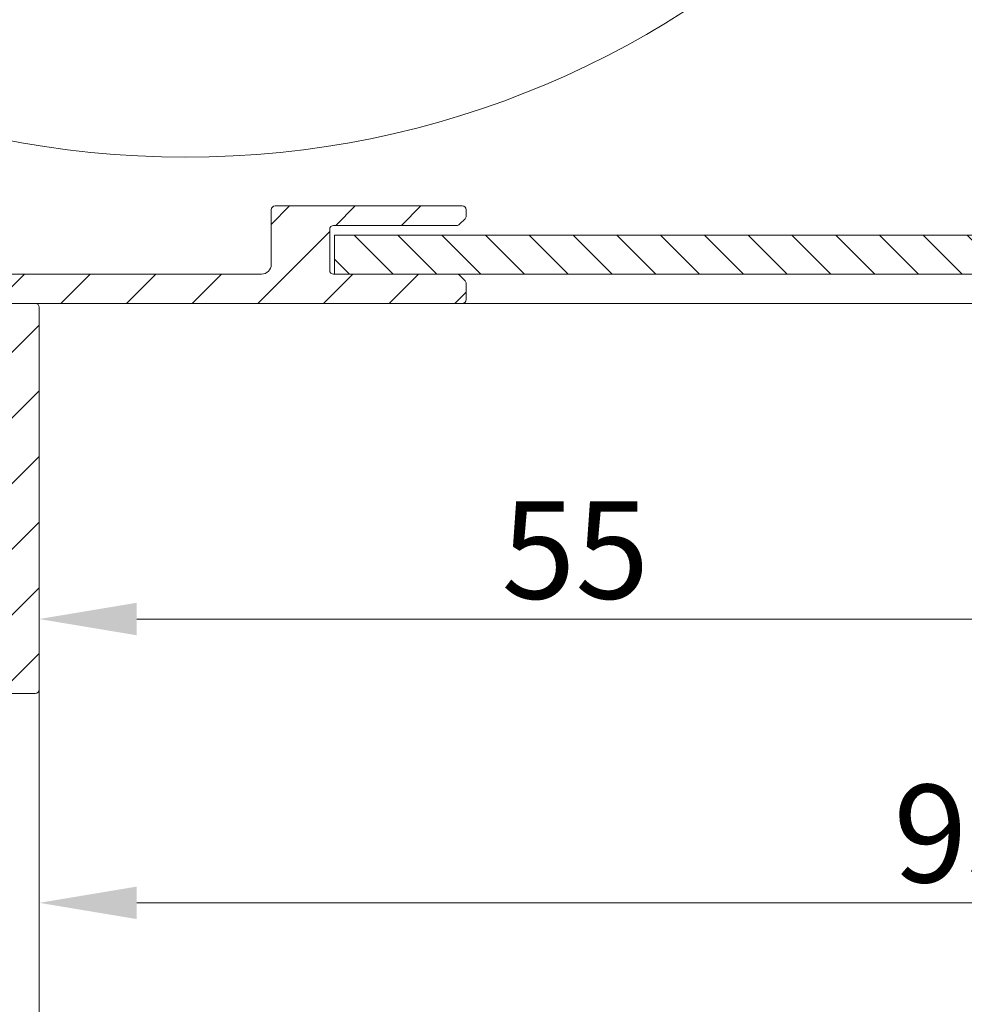
# Model space of a CAD drawing. Units: millimetres. Extents: x 579 to 3057, y 513 to 2295.
# Drawn here: x 2090 to 2139, y 2068 to 2118 of the extents above; entities that cross this region are included whole.
import ezdxf

# ---------------------------------------------------------------- set-up
doc = ezdxf.new("R2010")
doc.units = ezdxf.units.MM
doc.layers.get('Defpoints').update_dxf_attribs({"lineweight": 9})
for name, color, linetype, lineweight in [('ALUMINIUM', 250, 'Continuous', 9), ('Bemating', 250, 'Continuous', 9), ('Doek', 4, 'Continuous', 9), ('Duco Rooster', 5, 'Continuous', 9), ('KS-profiel', 252, 'Continuous', 9)]:
    doc.layers.add(name, color=color, linetype=linetype, lineweight=lineweight)
doc.styles.get("Standard").update_dxf_attribs({"font": 'arial.ttf'})
doc.dimstyles.new('schaal 1-5', dxfattribs={"dimtxt": 5, "dimasz": 5, "dimexe": 1, "dimexo": 0, "dimgap": 1, "dimtad": 1, "dimdec": 0, "dimdsep": 46, "dimtxsty": 'Standard', "dimcen": 0, "dimclrt": 256, "dimadec": 1, "dimazin": 0, "dimtfac": 1, "dimtdec": 0, "dimtofl": 0, "dimtmove": 1, "dimatfit": 3, "dimfxl": 1, "dimtolj": 1, "dimtzin": 0, "dimlwd": -1, "dimlwe": -1, "dimarcsym": 0})

# ---------------------------------------------------------------- blocks, each defined once
blk = doc.blocks.new('*D68')
at = {"layer": 'Bemating', "color": 0, "transparency": 16777216}
for p, q in [((2186.360739413027, 2104.679350784425), (2186.360739413027, 2072.184749447812)), ((2091.160739412785, 2084.129350784374), (2091.160739412785, 2072.184749447812)), ((2181.360739413027, 2073.184749447812), (2096.160739412785, 2073.184749447812))]:
    blk.add_line(p, q, dxfattribs=at)
for points in [[(2096.160739412785, 2074.018082781145), (2096.160739412785, 2072.351416114479), (2091.160739412785, 2073.184749447812)], [(2181.360739413027, 2074.018082781145), (2181.360739413027, 2072.351416114479), (2186.360739413027, 2073.184749447812)]]:
    blk.add_solid(points, dxfattribs=at)
at = {"layer": 'Defpoints', "color": 0, "transparency": 16777216}
for p in [(2186.360739413027, 2104.679350784425), (2091.160739412785, 2084.129350784374), (2091.160739412785, 2073.184749447812)]:
    blk.add_point(p, dxfattribs=at)
at = {"layer": 'Bemating', "lineweight": -3, "transparency": 16777216, "insert": (2138.760739412906, 2076.73761438642), "char_height": 5, "attachment_point": 5}
blk.add_mtext('\\A1;95', dxfattribs=at)
blk = doc.blocks.new('*D90')
at = {"layer": 'Bemating', "color": 0, "transparency": 16777216}
for p, q in [((2146.160739412785, 2103.929350783644), (2146.160739412785, 2086.741407019817)), ((2091.160739412785, 2093.929350784374), (2091.160739412785, 2086.741407019817)), ((2096.160739412785, 2087.741407019817), (2141.160739412785, 2087.741407019817))]:
    blk.add_line(p, q, dxfattribs=at)
for points in [[(2096.160739412785, 2088.57474035315), (2096.160739412785, 2086.908073686483), (2091.160739412785, 2087.741407019817)], [(2141.160739412785, 2088.57474035315), (2141.160739412785, 2086.908073686483), (2146.160739412785, 2087.741407019817)]]:
    blk.add_solid(points, dxfattribs=at)
at = {"layer": 'Defpoints', "color": 0, "transparency": 16777216}
for p in [(2146.160739412785, 2103.929350783644), (2091.160739412785, 2093.929350784374), (2146.160739412785, 2087.741407019817)]:
    blk.add_point(p, dxfattribs=at)
at = {"layer": 'Bemating', "transparency": 16777216, "insert": (2118.660739412785, 2091.284040034823), "char_height": 5, "attachment_point": 5}
blk.add_mtext('\\A1;55', dxfattribs=at)

msp = doc.modelspace()

# ---------------------------------------------------------------- hatches: boundary and pattern name
at = {"layer": 'ALUMINIUM'}
h = msp.add_hatch(dxfattribs=at)
h.set_pattern_fill('ANSI31', color=256, scale=0.75, style=0)
h.set_pattern_definition([(45, (-2460.278871729206, 93.91324345783266), (-1.683798022700466, 1.683798022700466), [])])
edge = h.paths.add_edge_path()
edge.add_arc((2086.160739412976, 2102.429350782799), 1.499999999981535, -42.39963479470521, 233.2436729672751, ccw=False)
edge.add_arc((2087.748542304779, 2100.979506063829), 0.6501552810013032, 137.6003652043589, 270.0000000000801)
edge.add_line((2087.74854230478, 2100.329350782829), (2088.081676684179, 2100.329350782829))
edge.add_arc((2088.081676684179, 2100.829350782829), 0.4999999999997726, 270, 320.2081805004013)
edge.add_arc((2086.160739413151, 2102.429350782891), 2.999999999885764, 320.2081804970469, 338.2132106983642)
edge.add_arc((2088.76073941298, 2101.390120298228), 0.199999999999868, 338.2132107018529, 360.0000000001954)
edge.add_line((2088.960739412979, 2101.390120298228), (2088.960739412978, 2103.468581267328))
edge.add_arc((2088.760739412867, 2103.46858126735), 0.2000000001116859, 359.9999999936165, 381.7867892919381)
edge.add_arc((2086.160739413066, 2102.42935078437), 2.999999999347646, 21.78678927156392, 23.96948229106361)
edge.add_arc((2089.084777716479, 2103.729350782829), 0.1999999999995729, 90, 203.9694823178711, ccw=False)
edge.add_line((2089.084777716479, 2103.929350782829), (2112.86073941298, 2103.929350782829))
edge.add_arc((2112.860739412979, 2104.129350782828), 0.1999999999998181, 270.0000000002605, 360)
edge.add_line((2113.06073941298, 2104.129350782828), (2113.060739412979, 2104.946508070328))
edge.add_arc((2112.860739413005, 2104.946508070266), 0.1999999999734428, 1.804315948815115e-08, 45.00000001805527)
edge.add_line((2113.002160769179, 2105.087929426528), (2112.719318056735, 2105.370772139047))
edge.add_arc((2112.577896700479, 2105.229350782829), 0.2000000000001302, 44.99999999221598, 89.99999999973946)
edge.add_line((2112.577896700479, 2105.429350782829), (2106.26073941298, 2105.429350782829))
edge.add_arc((2106.26073941298, 2105.629350782828), 0.2000000000002728, 180.0000000000651, 270, ccw=False)
edge.add_line((2106.060739412979, 2105.629350782828), (2106.06073941298, 2107.729350782829))
edge.add_arc((2106.26073941298, 2107.729350782829), 0.2000000000007276, 90.00000000026063, 180, ccw=False)
edge.add_line((2106.26073941298, 2107.929350782829), (2112.577896700497, 2107.929350782829))
edge.add_arc((2112.577896700497, 2108.129350782828), 0.1999999999995907, 270, 315.0000000017042)
edge.add_line((2112.719318056738, 2107.987929426595), (2113.002160769217, 2108.27077213909))
edge.add_arc((2112.86073941298, 2108.412193495329), 0.1999999999999695, 314.9999999997236, 359.9999999998046)
edge.add_line((2113.06073941298, 2108.412193495329), (2113.06073941298, 2108.729350782829))
edge.add_arc((2112.860739412979, 2108.729350782829), 0.2000000000007276, 0, 89.99999999973946)
edge.add_line((2112.86073941298, 2108.929350782829), (2103.26073941298, 2108.929350782828))
edge.add_arc((2103.26073941298, 2108.729350782829), 0.1999999999998181, 90.00000000026056, 180)
edge.add_line((2103.06073941298, 2108.729350782829), (2103.06073941298, 2105.929350782829))
edge.add_arc((2102.56073941298, 2105.929350782829), 0.5, -90, 0, ccw=False)
edge.add_line((2102.56073941298, 2105.429350782829), (2086.160739412979, 2105.429350782829))
edge.add_arc((2086.160739412979, 2102.429350782829), 2.999999999999773, 90, 120.0000000000038)
edge.add_arc((2084.560739412977, 2105.200632074933), 0.1999999999963032, 186.1453352686983, 300.0000000013335, ccw=False)
edge.add_arc((2082.969933730652, 2105.029350782846), 1.399999999983232, 6.145335266081189, 89.99999999884614)
edge.add_line((2082.96993373068, 2106.429350782828), (2082.26073941298, 2106.429350782829))
edge.add_arc((2082.26073941298, 2105.02935078283), 1.399999999999636, 90, 180.0000000000186)
edge.add_line((2080.86073941298, 2105.029350782828), (2080.86073941298, 2104.529350782828))
edge.add_arc((2081.36073941298, 2104.529350782828), 0.5, 180, 270)
edge.add_line((2081.36073941298, 2104.029350782828), (2081.86073941298, 2104.029350782828))
edge.add_arc((2081.860739412979, 2104.229350782829), 0.2000000000000455, 270.0000000002605, 360)
edge.add_line((2082.06073941298, 2104.229350782829), (2082.06073941298, 2105.029350782828))
edge.add_arc((2082.26073941298, 2105.029350782829), 0.2000000000007276, 90.00000000026063, 180.0000000000651, ccw=False)
edge.add_line((2082.26073941298, 2105.229350782829), (2083.06073941298, 2105.229350782829))
edge.add_arc((2083.06073941298, 2105.029350782829), 0.1999999999998181, -6.508571459562518e-11, 90, ccw=False)
edge.add_line((2083.26073941298, 2105.029350782828), (2083.26073941298, 2099.829350782828))
edge.add_arc((2083.06073941298, 2099.829350782829), 0.1999999999998181, -90, 0, ccw=False)
edge.add_line((2083.06073941298, 2099.629350782828), (2082.26073941298, 2099.629350782828))
edge.add_arc((2082.26073941298, 2099.829350782829), 0.2000000000000455, 180, 269.99999999973943, ccw=False)
edge.add_line((2082.06073941298, 2099.829350782829), (2082.06073941298, 2100.629350782829))
edge.add_arc((2081.860739412979, 2100.629350782828), 0.2000000000007276, 359.9999999999349, 449.9999999997394)
edge.add_line((2081.86073941298, 2100.829350782829), (2081.36073941298, 2100.829350782829))
edge.add_arc((2081.36073941298, 2100.329350782829), 0.5, 90, 180)
edge.add_line((2080.86073941298, 2100.329350782829), (2080.86073941298, 2099.829350782829))
edge.add_arc((2082.26073941298, 2099.829350782829), 1.399999999999636, 180, 270)
edge.add_line((2082.26073941298, 2098.429350782829), (2082.960739412979, 2098.429350782829))
edge.add_arc((2082.960739412979, 2098.229350782829), 0.2000000000000455, 0, 90, ccw=False)
edge.add_line((2083.160739412979, 2098.229350782829), (2083.160739412979, 2097.429350782829))
edge.add_arc((2085.160739412979, 2097.429350782829), 2, 180, 270)
edge.add_line((2085.160739412979, 2095.429350782829), (2085.70121326968, 2095.429350782829))
edge.add_arc((2085.70121326968, 2097.929350782827), 2.499999999999545, 270, 310.0000000000113)
edge.add_line((2087.308182293896, 2096.014239675031), (2087.89283012028, 2096.504817450428))
edge.add_arc((2087.410739412997, 2097.079350782798), 0.7500000000346384, 309.9999999995466, 489.9999999995354)
edge.add_line((2086.928648705715, 2097.653884115168), (2086.34400087938, 2097.163306339729))
edge.add_arc((2085.70121326966, 2097.929350782857), 1.000000000028363, 270.0000000010943, 310.00000000110634, ccw=False)
edge.add_line((2085.70121326968, 2096.929350782829), (2085.160739412979, 2096.929350782829))
edge.add_arc((2085.160739412979, 2097.429350782829), 0.5, 180, 270, ccw=False)
edge.add_line((2084.660739412979, 2097.429350782829), (2084.660739412979, 2099.777684732929))
edge.add_arc((2084.860739412979, 2099.777684732927), 0.1999999999998181, 149.9999999994871, 179.999999999544, ccw=False)
edge.add_line((2084.687534332223, 2099.877684732928), (2085.31664226218, 2100.967331631128))
edge.add_arc((2085.143437181403, 2101.067331631102), 0.2000000000048203, 330.0000000095523, 413.2436729791513)
edge = h.paths.add_edge_path()
edge.add_arc((2028.660739413061, 2207.07897764773), 2.999999999995438, 179.9999999997134, 185.7105931372093, ccw=False)
edge.add_line((2025.660739413066, 2207.078977647745), (2025.660739413066, 2208.229350784346))
edge.add_arc((2025.460739413065, 2208.229350784346), 0.2000000000007276, 0, 90)
edge.add_line((2025.460739413065, 2208.429350784345), (2024.360739413065, 2208.429350784345))
edge.add_arc((2024.360739413066, 2208.229350784346), 0.1999999999998181, 90.00000000026056, 180.0000000001303)
edge.add_line((2024.160739413066, 2208.229350784346), (2024.160739413066, 2207.177638375246))
edge.add_arc((2021.160739413154, 2207.177638375233), 2.999999999911779, -9.462322207751527, 2.518731889722403e-10, ccw=False)
edge.add_line((2024.119921184566, 2206.684441413345), (2023.688592780232, 2204.096470986884))
edge.add_arc((2023.491313995466, 2204.129350784345), 0.1999999999997591, 270, 350.5376777920601, ccw=False)
edge.add_line((2023.491313995466, 2203.929350784345), (2022.860739413065, 2203.929350784345))
edge.add_arc((2022.860739413066, 2204.129350784345), 0.1999999999998181, 180, 269.99999999973943, ccw=False)
edge.add_line((2022.660739413066, 2204.129350784345), (2022.660739413066, 2223.729350784346))
edge.add_arc((2022.860739413066, 2223.729350784346), 0.2000000000007276, 90.00000000026063, 180.0000000001303, ccw=False)
edge.add_line((2022.860739413065, 2223.929350784345), (2072.860739413065, 2223.929350784345))
edge.add_arc((2072.860739413064, 2223.729350784346), 0.1999999999998181, -1.3028511602897197e-10, 89.99999999973949, ccw=False)
edge.add_line((2073.060739413065, 2223.729350784346), (2073.060739413065, 2222.912193496846))
edge.add_arc((2072.860739413065, 2222.912193496845), 0.1999999999998181, -44.999999999907914, 1.3028511602897197e-10, ccw=False)
edge.add_line((2073.002160769303, 2222.770772140607), (2072.719318056822, 2222.487929428111))
edge.add_arc((2072.57789670058, 2222.629350784345), 0.200000000000291, 270.00000000026057, 315.0000000018424, ccw=False)
edge.add_line((2072.577896700581, 2222.429350784344), (2066.260739413064, 2222.429350784345))
edge.add_arc((2066.260739413064, 2222.229350784346), 0.2000000000002728, 90, 180)
edge.add_line((2066.060739413064, 2222.229350784346), (2066.060739413065, 2220.129350784345))
edge.add_arc((2066.260739413066, 2220.129350784345), 0.2000000000007276, 180, 269.9999999997394)
edge.add_line((2066.260739413065, 2219.929350784345), (2072.577896700666, 2219.929350784346))
edge.add_arc((2072.577896700666, 2219.729350784346), 0.2000000000007276, 45.00000000267153, 90, ccw=False)
edge.add_line((2072.719318056897, 2219.870772140589), (2073.002160769366, 2219.587929428145))
edge.add_arc((2072.860739413141, 2219.446508072003), 0.1999999999240825, -1.6545016023883363e-08, 44.99999998332652, ccw=False)
edge.add_line((2073.060739413065, 2219.446508071945), (2073.060739413064, 2219.129350784345))
edge.add_arc((2072.860739413064, 2219.129350784345), 0.1999999999998181, -90, 1.3028511602897197e-10, ccw=False)
edge.add_line((2072.860739413064, 2218.929350784345), (2063.260739413065, 2218.929350784345))
edge.add_arc((2063.260739413066, 2219.129350784345), 0.1999999999998181, 180, 269.99999999973943, ccw=False)
edge.add_line((2063.060739413065, 2219.129350784345), (2063.060739413065, 2222.229350784346))
edge.add_arc((2062.860739413064, 2222.229350784346), 0.2000000000007276, 359.9999999998697, 449.9999999997394)
edge.add_line((2062.860739413065, 2222.429350784345), (2049.898920604764, 2222.429350784345))
edge.add_arc((2049.898920604764, 2221.929350784346), 0.4999999999995453, 90, 221.0823331405702)
edge.add_arc((2047.260739413091, 2219.629350784407), 2.999999999974523, -1.172509200841887e-09, 41.08233313931942, ccw=False)
edge.add_line((2050.260739413065, 2219.629350784345), (2050.260739413065, 2219.429350784345))
edge.add_arc((2051.260739413065, 2219.429350784345), 1, 180, 315)
edge.add_line((2051.967846194252, 2218.722244003159), (2052.778506366065, 2219.532904174945))
edge.add_arc((2053.132059756666, 2219.179350784375), 0.49999999998883, 61.000000002423576, 135.0000000024688, ccw=False)
edge.add_line((2053.374464566765, 2219.616660637945), (2053.481199894762, 2219.557496279557))
edge.add_arc((2053.093352198571, 2218.8578005138), 0.8000000000360185, -44.999999998065505, 61.000000001937224, ccw=False)
edge.add_line((2053.659037623565, 2218.292115088845), (2053.028506366032, 2217.661583831379))
edge.add_arc((2051.260739413078, 2219.429350784332), 2.499999999982093, 224.7249131549248, 315.0000000000074, ccw=False)
edge.add_arc((2049.342406803765, 2217.529350784345), 0.1999999999997522, 44.72491315491163, 90)
edge.add_line((2049.342406803765, 2217.729350784346), (2048.285739413066, 2217.729350784346))
edge.add_arc((2048.285739413066, 2217.929350784346), 0.2000000000007276, 180.0000000001303, 270, ccw=False)
edge.add_line((2048.085739413065, 2217.929350784345), (2048.085739413066, 2218.273115185345))
edge.add_arc((2048.285739413062, 2218.273115185345), 0.1999999999961801, 127.08083558794121, 180, ccw=False)
edge.add_arc((2047.260739413066, 2219.629350784349), 1.500000000001965, 307.0808355879929, 592.9191644118716)
edge.add_arc((2046.235739413065, 2218.273115185345), 0.2000000000001141, 2.6062707547680475e-10, 52.91916441219291, ccw=False)
edge.add_line((2046.435739413065, 2218.273115185345), (2046.435739413065, 2217.929350784345))
edge.add_arc((2046.235739413064, 2217.929350784345), 0.2000000000007276, -89.99999999973937, 0, ccw=False)
edge.add_line((2046.235739413065, 2217.729350784346), (2045.035879866964, 2217.729350784346))
edge.add_arc((2045.03587986695, 2217.929350784372), 0.2000000000271029, 217.3831984220454, 270.0000000041688, ccw=False)
edge.add_arc((2047.260739413091, 2219.629350784312), 3.000000000000033, 138.9176668586961, 217.3831984170852, ccw=False)
edge.add_arc((2044.622558221465, 2221.929350784345), 0.5000000000002275, 318.9176668595376, 450)
edge.add_line((2044.622558221465, 2222.429350784345), (2024.360739413065, 2222.429350784345))
edge.add_arc((2024.360739413066, 2222.229350784346), 0.1999999999998181, 90.00000000026056, 180.0000000001303)
edge.add_line((2024.160739413066, 2222.229350784346), (2024.160739413066, 2210.129350784345))
edge.add_arc((2024.360739413066, 2210.129350784345), 0.2000000000007276, 180, 269.9999999997394)
edge.add_line((2024.360739413065, 2209.929350784345), (2026.143256181505, 2209.929350784345))
edge.add_arc((2026.143256181508, 2210.129350784347), 0.2000000000020918, 269.9999999992183, 363.3878160665193)
edge.add_arc((2029.337663915348, 2210.318451894094), 2.999999999955466, -37.38319841795101, 183.3878160674348, ccw=False)
edge.add_arc((2031.562523461442, 2208.618451894121), 0.1999999999995077, 270.0000000005211, 322.61680158069703, ccw=False)
edge.add_line((2031.562523461444, 2208.418451894122), (2030.362663915367, 2208.418451894122))
edge.add_arc((2030.362663915368, 2208.618451894122), 0.1999999999998181, 180, 269.99999999973943, ccw=False)
edge.add_line((2030.162663915367, 2208.618451894122), (2030.162663915367, 2208.962216295122))
edge.add_arc((2030.362663915365, 2208.962216295121), 0.1999999999979991, 127.080835587992, 179.9999999998697, ccw=False)
edge.add_arc((2029.337663915369, 2210.318451894125), 1.500000000001417, 307.0808355879652, 592.9191644118716)
edge.add_arc((2028.312663915367, 2208.962216295122), 0.1999999999999369, -1.3028511602897197e-10, 52.91916441182792, ccw=False)
edge.add_line((2028.512663915367, 2208.962216295121), (2028.512663915367, 2208.618451894121))
edge.add_arc((2028.312663915367, 2208.618451894122), 0.2000000000007276, -89.99999999973937, 0, ccw=False)
edge.add_line((2028.312663915367, 2208.418451894122), (2027.060739413065, 2208.418451894122))
edge.add_arc((2027.060739413065, 2208.218451894123), 0.1999999999998181, 90, 180)
edge.add_line((2026.860739413065, 2208.218451894123), (2026.860739413065, 2204.129350784345))
edge.add_arc((2026.660739413066, 2204.129350784345), 0.1999999999998181, -90, 0, ccw=False)
edge.add_line((2026.660739413066, 2203.929350784345), (2026.141736925565, 2203.929350784345))
edge.add_arc((2026.141736925538, 2204.129350784379), 0.2000000000334694, 185.7105931450181, 270.00000000755597, ccw=False)
edge.add_line((2025.942729487465, 2204.109450040545), (2025.675627842434, 2206.780466490683))
edge = h.paths.add_edge_path()
edge.add_arc((2085.710739412814, 2098.179350784399), 0.7499999999926182, 118.0714007099476, 299.0200049921186)
edge.add_line((2086.074575637884, 2097.523512998574), (2086.996903187741, 2098.035188570223))
edge.add_arc((2087.360739412785, 2097.379350784374), 0.7500000000003871, 90.00000000006952, 119.0200049894635, ccw=False)
edge.add_line((2087.360739412784, 2098.129350784374), (2088.960739412785, 2098.129350784374))
edge.add_arc((2088.960739412785, 2097.929350784374), 0.2000000000000455, 0, 90, ccw=False)
edge.add_line((2089.160739412785, 2097.929350784374), (2089.160739412785, 2089.445036209274))
edge.add_arc((2089.360739412758, 2089.445036209339), 0.1999999999734428, 180.000000018434, 225.0000000184698)
edge.add_line((2089.219318056585, 2089.303614853075), (2089.452160769022, 2089.070772140612))
edge.add_arc((2089.310739412834, 2088.929350784362), 0.1999999999737627, -44.99999998724161, 45.00000001266642, ccw=False)
edge.add_line((2089.452160769084, 2088.787929428175), (2089.219318056547, 2088.555086715712))
edge.add_arc((2089.360739412784, 2088.413665359476), 0.1999999999996479, 135.0000000001843, 180.0000000001303)
edge.add_line((2089.160739412785, 2088.413665359475), (2089.160739412785, 2084.129350784374))
edge.add_arc((2089.360739412784, 2084.129350784374), 0.1999999999998181, 179.9999999999349, 270)
edge.add_line((2089.360739412784, 2083.929350784374), (2090.960739412785, 2083.929350784374))
edge.add_arc((2090.960739412785, 2084.129350784374), 0.1999999999998181, 270, 360.0000000000651)
edge.add_line((2091.160739412785, 2084.129350784374), (2091.160739412785, 2103.729350784375))
edge.add_arc((2090.960739412785, 2103.729350784375), 0.1999999999998181, 359.9999999999349, 450)
edge.add_line((2090.960739412785, 2103.929350784374), (2089.360739412784, 2103.929350784374))
edge.add_arc((2089.360739412784, 2103.729350784375), 0.1999999999998181, 90, 180.0000000000651)
edge.add_line((2089.160739412785, 2103.729350784375), (2089.160739412785, 2099.829350784375))
edge.add_arc((2088.960739412785, 2099.829350784375), 0.1999999999998181, -90, 0, ccw=False)
edge.add_line((2088.960739412785, 2099.629350784374), (2087.360739412784, 2099.629350784374))
edge.add_arc((2087.360739412968, 2097.379350784391), 2.249999999984084, 90.00000000467834, 94.68241686697823)
edge.add_arc((2087.160739412785, 2099.821173873775), 0.2000000000001018, 180, 274.682416862423, ccw=False)
edge.add_line((2086.960739412785, 2099.821173873775), (2086.960739412785, 2102.879350784375))
edge.add_arc((2086.210739412785, 2102.879350784374), 0.75, 0, 180)
edge.add_line((2085.460739412785, 2102.879350784374), (2085.460739412785, 2099.016102966974))
edge.add_arc((2085.260739412784, 2099.016102966974), 0.2000000000007276, 299.02000498954874, 359.99999999993486, ccw=False)
edge.add_line((2054.061355357221, 2212.14076297848), (2055.703726008546, 2211.516803111167))
edge.add_line((2045.182664328721, 2188.77050740388), (2046.825034980045, 2188.146547536567))
edge = h.paths.add_edge_path()
edge.add_line((2054.114548629474, 2212.120554101105), (2055.703726008514, 2211.516803111178))
edge.add_line((2055.703726008514, 2211.516803111178), (2057.023463602869, 2214.990581483762))
edge.add_arc((2054.219032933944, 2216.056024407157), 2.999999999971187, 339.1975067665476, 385.0000000002714)
edge.add_line((2056.937956295021, 2217.323879192379), (2055.217283254088, 2221.013874436725))
edge.add_arc((2055.03602169668, 2220.92935078438), 0.1999999999997082, 24.99999999922685, 90)
edge.add_line((2055.03602169668, 2221.12935078438), (2052.136475344421, 2221.12935078438))
edge.add_arc((2052.136475344409, 2220.629350784376), 0.500000000004018, 89.99999999864514, 134.9999999987104)
edge.add_line((2051.782921953821, 2220.982904174979), (2050.607186022528, 2219.807168243673))
edge.add_arc((2050.960739413122, 2219.45361485308), 0.5000000000008185, 135.0000000000737, 180)
edge.add_line((2050.460739413121, 2219.45361485308), (2050.46073941312, 2219.32935078438))
edge.add_arc((2051.260739413106, 2219.329350784344), 0.7999999999858405, 179.9999999974271, 314.9999999975128)
edge.add_line((2051.826424838021, 2218.76366535938), (2052.637085009791, 2219.57432553121))
edge.add_arc((2053.132059756621, 2219.07935078438), 0.7000000000001636, 90, 135.0000000000263, ccw=False)
edge.add_line((2053.132059756621, 2219.779350784379), (2053.598673494721, 2219.779350784379))
edge.add_arc((2053.598673494658, 2219.279350784359), 0.500000000020501, 24.999999992647986, 89.9999999927046, ccw=False)
edge.add_line((2054.051827388221, 2219.49065991518), (2055.093729032531, 2217.256294628401))
edge.add_arc((2052.374805671469, 2215.988439843129), 2.999999999978593, -20.802493232453685, 25.000000001262322, ccw=False)
edge.add_line((2055.179236340421, 2214.92299691978), (2054.114548629474, 2212.120554101105))
edge = h.paths.add_edge_path()
edge.add_line((2046.825034980053, 2188.146547536563), (2045.235857601, 2188.750298526495))
edge.add_line((2045.235857601, 2188.750298526495), (2042.804156922559, 2182.349640349086))
edge.add_arc((2044.860739413123, 2181.568315538578), 2.200000000001588, 159.1975067662877, 179.9999999999645)
edge.add_line((2042.660739413121, 2181.568315538579), (2042.660739413121, 2095.62935078438))
edge.add_arc((2042.860739413121, 2095.62935078438), 0.1999999999999318, 180, 270)
edge.add_line((2042.860739413121, 2095.429350784379), (2044.160739413121, 2095.429350784379))
edge.add_arc((2044.16073941312, 2095.62935078438), 0.2000000000003865, 270.0000000002605, 359.9999999998697)
edge.add_line((2044.360739413121, 2095.62935078438), (2044.360739413121, 2099.62935078438))
edge.add_arc((2044.860739413122, 2099.629350784378), 0.5000000000007276, 53.130102354046585, 179.9999999998437, ccw=False)
edge.add_arc((2046.960739413164, 2102.429350784346), 2.999999999999485, 233.1301023531641, 311.0144996646536)
edge.add_arc((2049.060739413121, 2100.014811490779), 0.200000000000309, 1.3028511602897197e-10, 131.0144996655079, ccw=False)
edge.add_line((2049.260739413121, 2100.01481149078), (2049.260739413121, 2099.82935078438))
edge.add_arc((2050.660739413121, 2099.82935078438), 1.39999999999975, 180, 270)
edge.add_line((2050.660739413121, 2098.429350784379), (2051.360739413121, 2098.429350784379))
edge.add_arc((2051.360739413122, 2099.82935078438), 1.400000000000091, 269.9999999999628, 359.9999999999814)
edge.add_line((2052.760739413121, 2099.82935078438), (2052.760739413121, 2100.32935078438))
edge.add_arc((2052.260739413121, 2100.32935078438), 0.4999999999999999, 0, 90)
edge.add_line((2052.260739413121, 2100.82935078438), (2051.960739413121, 2100.82935078438))
edge.add_arc((2051.96073941312, 2100.62935078438), 0.1999999999992497, 89.99999999973946, 180.0000000001303)
edge.add_line((2051.760739413121, 2100.62935078438), (2051.760739413121, 2099.82935078438))
edge.add_arc((2051.56073941312, 2099.82935078438), 0.2000000000002728, 270.00000000026057, 359.9999999998697, ccw=False)
edge.add_line((2051.560739413121, 2099.62935078438), (2050.760739413121, 2099.62935078438))
edge.add_arc((2050.760739413121, 2099.82935078438), 0.2000000000000455, 180.0000000000651, 270.00000000026057, ccw=False)
edge.add_line((2050.560739413121, 2099.82935078438), (2050.560739413122, 2105.029350784379))
edge.add_arc((2050.760739413122, 2105.029350784379), 0.2000000000002728, 90.00000000026063, 179.9999999999349, ccw=False)
edge.add_line((2050.760739413121, 2105.22935078438), (2051.560739413121, 2105.22935078438))
edge.add_arc((2051.560739413121, 2105.029350784379), 0.2000000000005002, 1.3028511602897197e-10, 90, ccw=False)
edge.add_line((2051.760739413121, 2105.029350784379), (2051.760739413121, 2104.229350784379))
edge.add_arc((2051.960739413121, 2104.22935078438), 0.2000000000006139, 180.0000000001954, 270)
edge.add_line((2051.960739413121, 2104.029350784379), (2052.260739413121, 2104.029350784379))
edge.add_arc((2052.260739413121, 2104.529350784379), 0.4999999999999999, 270, 360)
edge.add_line((2052.760739413121, 2104.529350784379), (2052.760739413121, 2105.029350784379))
edge.add_arc((2051.360739413122, 2105.029350784379), 1.399999999999977, 0, 90.00000000003722)
edge.add_line((2051.360739413121, 2106.429350784379), (2050.660739413121, 2106.429350784379))
edge.add_arc((2050.660739413121, 2105.029350784379), 1.39999999999975, 90, 180.0000000000186)
edge.add_line((2049.260739413121, 2105.029350784379), (2049.260739413121, 2104.788219501379))
edge.add_arc((2049.060739413113, 2104.788219501355), 0.2000000000088999, -114.06620518994049, 7.295398063433822e-09, ccw=False)
edge.add_arc((2048.775285032779, 2104.149067096358), 0.5000000000369781, 65.93379479938528, 144.9999999965486)
edge.add_line((2048.365709010621, 2104.43585531458), (2048.071465405976, 2104.015631897155))
edge.add_arc((2048.481041428136, 2103.728843678995), 0.5000000000038539, 145.0000000024305, 220.5224878165557)
edge.add_arc((2046.960739413109, 2102.429350784381), 1.500000000007825, -230.522487813942, 40.52248781377972, ccw=False)
edge.add_arc((2045.689188774857, 2103.973099136332), 0.4999999999404612, 309.4775121861596, 385.0000000002558)
edge.add_line((2046.142342668321, 2104.184408267179), (2045.925540315839, 2104.64934241245))
edge.add_arc((2045.472386422306, 2104.438033281634), 0.499999999990287, 24.99999999358204, 126.5369590263663)
edge.add_arc((2046.960739413385, 2102.429350783833), 3.000000000596004, 126.5369590306367, 126.8698976436068)
edge.add_arc((2044.860739413121, 2105.22935078438), 0.500000000000091, 180.0000000000261, 306.86989764585445, ccw=False)
edge.add_line((2044.360739413121, 2105.22935078438), (2044.360739413121, 2172.88180294378))
edge.add_arc((2044.860739413126, 2172.881802943795), 0.5000000000056952, 46.70819240844111, 180.0000000017196, ccw=False)
edge.add_arc((2047.260739413099, 2175.429350784342), 2.999999999957529, 226.7081924065072, 318.4630409670179)
edge.add_arc((2049.132059756617, 2173.771593211084), 0.5000000000057566, 318.4630409671316, 419.9999999997729)
edge.add_line((2049.382059756621, 2174.20460591298), (2048.937790396221, 2174.461104947772))
edge.add_arc((2048.687790396196, 2174.028092245925), 0.4999999999731353, 59.99999999497328, 135.5224878090632)
edge.add_arc((2047.260739413136, 2175.429350784344), 1.499999999964307, 44.47751218606959, 315.522487813942, ccw=False)
edge.add_arc((2048.687790396225, 2176.830609322776), 0.50000000000154, 224.4775121851812, 299.9999999992985)
edge.add_line((2048.937790396221, 2176.39759662088), (2049.200182827221, 2176.549088961523))
edge.add_arc((2049.100182827204, 2176.722294042281), 0.2000000000090205, 300.000000004032, 382.0000000038904)
edge.add_line((2049.285619598121, 2176.79721536098), (2048.331381178135, 2179.159038329264))
edge.add_arc((2048.145944407247, 2179.084117010616), 0.1999999999634871, 21.99999999290451, 157.9349229511395)
edge.add_arc((2046.060739413138, 2179.929350784383), 2.049999999985489, 89.37574762646688, 337.93492295756334, ccw=False)
edge.add_arc((2046.085253261519, 2182.179217240651), 0.1999999999711184, 269.375747627264, 409.1975067668332)
edge.add_line((2046.215943970321, 2182.33061056488), (2045.116746159998, 2183.27949613613))
edge.add_arc((2045.247436868871, 2183.430889460419), 0.2000000000623435, 159.1975067628961, 229.1975067628836, ccw=False)
edge.add_line((2045.060474824221, 2183.50191898868), (2046.825034980053, 2188.146547536564))
at = {"layer": 'KS-profiel'}
h = msp.add_hatch(dxfattribs=at)
h.set_pattern_fill('ANSI31', color=256, scale=0.5, angle=90, style=0)
h.set_pattern_definition([(135, (826.768994703071, 2521.382419803106), (-1.122532015133644, -1.122532015133644), [])])
h.paths.add_polyline_path([(2146.310739413027, 2105.429350784425), (2146.310739413027, 2107.429350784425), (2106.310739413027, 2107.429350784425), (2106.310739413027, 2105.429350784425)])

# ---------------------------------------------------------------- linework, layer by layer
at = {"layer": 'ALUMINIUM'}
for points in [[(2089.084777716479, 2103.929350782829), (2112.86073941298, 2103.929350782829, 0.414213562373095), (2113.06073941298, 2104.129350782828), (2113.060739412979, 2104.946508070328, 0.1989123673797816), (2113.002160769179, 2105.087929426528), (2112.719318056735, 2105.370772139047, 0.1989123674141303), (2112.577896700479, 2105.429350782829), (2106.26073941298, 2105.429350782828, -0.414213562373095), (2106.060739412979, 2105.629350782828), (2106.06073941298, 2107.729350782829, -0.414213562373095), (2106.26073941298, 2107.929350782829), (2112.577896700497, 2107.929350782829, 0.1989123673873462), (2112.719318056738, 2107.987929426595), (2113.002160769217, 2108.270772139091, 0.198912367379649), (2113.06073941298, 2108.412193495329), (2113.06073941298, 2108.729350782829, 0.414213562373095), (2112.86073941298, 2108.929350782829), (2103.26073941298, 2108.929350782828, 0.414213562373095), (2103.06073941298, 2108.729350782829), (2103.06073941298, 2105.929350782829, -0.414213562373095), (2102.56073941298, 2105.429350782829), (2086.160739412979, 2105.429350782829, 0.1316524975874127)], [(2112.719318056717, 2105.370772139065, 0.1989123673796998), (2112.577896700479, 2105.429350782829)], [(2089.360739412784, 2083.929350784374), (2090.960739412785, 2083.929350784374, 0.414213562373095), (2091.160739412785, 2084.129350784374), (2091.160739412785, 2103.729350784375, 0.414213562373095), (2090.960739412785, 2103.929350784374), (2089.360739412784, 2103.929350784374, 0.414213562373095)]]:
    msp.add_lwpolyline(points, format="xyb", dxfattribs=at)
at = {"layer": 'Doek'}
msp.add_circle((2098.660739413026, 2158.929350784425), 47.5, dxfattribs=at)
at = {"layer": 'Duco Rooster'}
msp.add_lwpolyline([(2091.160739412785, 2103.929350782829), (2198.860739413027, 2103.929350784425), (2198.860739413027, 2223.929350784346), (2022.660739413066, 2223.929350784346), (2022.660739413065, 2095.429350784379), (2054.49953275414, 2095.429350784379)], dxfattribs=at)
msp.add_lwpolyline([(2091.160739412785, 2095.429350784381), (2091.160739412785, 1896.429350784381, -0.414213562373094), (2090.160739412785, 1895.429350784381), (2043.660739413065, 1895.429350784381, -0.414213562373095), (2042.660739413065, 1896.429350784381), (2042.660739413065, 2095.429350784381), (2054.49953275414, 2095.429350784381)], format="xyb", dxfattribs=at)
at = {"layer": 'KS-profiel'}
msp.add_lwpolyline([(2146.310739413027, 2105.429350784425), (2146.310739413027, 2107.429350784425), (2106.310739413027, 2107.429350784425), (2106.310739413027, 2105.429350784425)], close=True, dxfattribs=at)

# ---------------------------------------------------------------- dimensions: what is measured, and where the dimension line sits
at = {"layer": 'Bemating', "lineweight": -3}
dim = msp.add_linear_dim(base=(2091.160739412785, 2073.184749447812), p1=(2186.360739413027, 2104.679350784425), p2=(2091.160739412785, 2084.129350784374), dimstyle='schaal 1-5', dxfattribs=at)
dim.commit()
dim.dimension.update_dxf_attribs({"geometry": '*D68', "text_midpoint": (2138.760739412906, 2076.73761438642)})
at = {"layer": 'Bemating'}
dim = msp.add_linear_dim(base=(2146.160739412785, 2087.741407019817), p1=(2091.160739412785, 2093.929350784374), p2=(2146.160739412785, 2103.929350783644), dimstyle='schaal 1-5', dxfattribs=at)
dim.commit()
dim.dimension.update_dxf_attribs({"geometry": '*D90', "text_midpoint": (2118.660739412785, 2091.284040034823)})

doc.saveas('drawing.dxf')
